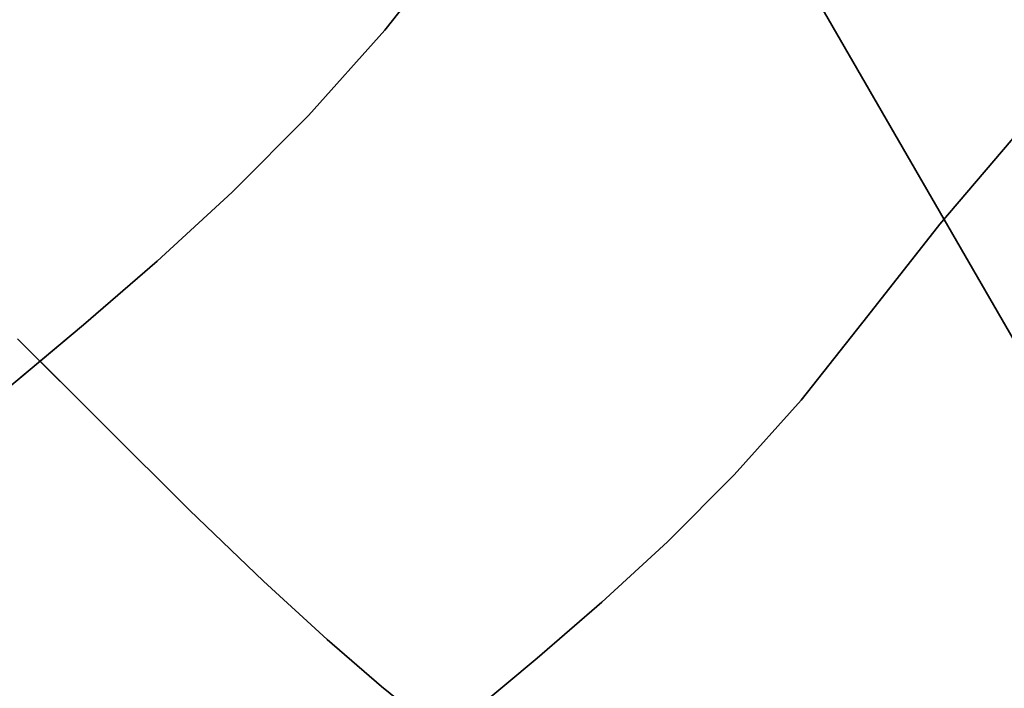
# Model space of a CAD drawing. Extents: x -335 to 327, y -288 to 362.
# Drawn here: x -96 to -72, y 79 to 95 of the extents above; entities that cross this region are included whole.
import ezdxf

# ---------------------------------------------------------------- set-up
doc = ezdxf.new("R2010")
doc.units = 0
doc.layers.add('BAUMSCHEIBEN', color=4, linetype='CONTINUOUS')
doc.layers.add('BEINE_KONNISCH', color=4, linetype='CONTINUOUS')

msp = doc.modelspace()

# ---------------------------------------------------------------- linework, layer by layer
at = {"layer": 'BAUMSCHEIBEN', "color": 0}
for points in [[(-109.510371, 57.394036, 418.846264), (-109.051215, 60.465099, 418.846264), (-108.60533, 63.599988, 418.846264), (-108.18032, 66.799414, 418.846264), (-107.670192, 69.837706, 418.846264), (-106.972991, 72.518561, 418.846264), (-106.102377, 74.886747, 418.846264), (-105.072013, 76.987029, 418.846264), (-103.895559, 78.864174, 418.846264), (-102.586678, 80.562948, 418.846264), (-101.15903, 82.128117, 418.846264), (-99.626277, 83.604447, 418.846264), (-98.002081, 85.036705, 418.846264), (-96.300102, 86.469657, 418.846264), (-94.534003, 87.948069, 418.846264), (-92.717444, 89.516707, 418.846264), (-90.864087, 91.220338, 418.846264), (-88.987595, 93.103728, 418.846264), (-87.101627, 95.211642, 418.846264), (-85.219846, 97.588848, 418.846264)], [(-85.219846, 97.588848, 518.846264), (-87.101627, 95.211642, 518.846264), (-88.987595, 93.103728, 518.846264), (-90.864087, 91.220338, 518.846264), (-92.717444, 89.516707, 518.846264), (-94.534003, 87.948069, 518.846264), (-95.601958, 87.054077, 518.846264), (-94.038149, 85.494893, 518.846264), (-91.920417, 83.383005, 518.846264), (-90.092231, 81.632031, 518.846264), (-88.522876, 80.198149, 518.846264), (-87.181637, 79.037535, 518.846264), (-86.037799, 78.106369, 518.846264)], [(-96.05116, 55.690686, 418.846264), (-95.66101, 58.433714, 418.846264), (-95.289127, 61.233212, 418.846264), (-94.842765, 63.891717, 418.846264), (-94.232714, 66.237465, 418.846264), (-93.470927, 68.309628, 418.846264), (-92.569358, 70.147375, 418.846264), (-91.539961, 71.789876, 418.846264), (-90.39469, 73.276304, 418.846264), (-89.145498, 74.645826, 418.846264), (-87.804339, 75.937616, 418.846264), (-86.383167, 77.190841, 418.846264), (-84.893936, 78.444674, 418.846264), (-83.348599, 79.738285, 418.846264), (-81.75911, 81.110843, 418.846264), (-80.137423, 82.60152, 418.846264), (-78.495492, 84.249486, 418.846264), (-76.84527, 86.093911, 418.846264), (-75.198711, 88.173966, 418.846264), (-73.428815, 90.433218, 418.846264), (-71.426676, 92.769333, 418.846264)], [(-71.426676, 92.769333, 518.846264), (-73.428815, 90.433218, 518.846264), (-75.198711, 88.173966, 518.846264), (-76.84527, 86.093911, 518.846264), (-78.495492, 84.249486, 518.846264), (-80.137423, 82.60152, 518.846264), (-81.75911, 81.110843, 518.846264), (-83.348599, 79.738285, 518.846264), (-84.893936, 78.444674, 518.846264)], [(-96.153899, 87.604385, 468.846264), (-94.038149, 85.494893, 468.846264), (-91.920417, 83.383005, 468.846264), (-90.092231, 81.632031, 468.846264), (-88.522876, 80.198149, 468.846264), (-87.181637, 79.037535, 468.846264), (-86.037799, 78.106369, 468.846264)], [(-86.037799, 78.106369, 518.846264), (-87.181637, 79.037535, 518.846264), (-88.522876, 80.198149, 518.846264), (-90.092231, 81.632031, 518.846264), (-91.920417, 83.383005, 518.846264), (-94.038149, 85.494893, 518.846264), (-96.153899, 87.604385, 518.846264)], [(-96.153899, 87.604385, 518.846264), (-94.038149, 85.494893, 518.846264), (-91.920417, 83.383005, 518.846264), (-90.092231, 81.632031, 518.846264), (-88.522876, 80.198149, 518.846264), (-87.181637, 79.037535, 518.846264), (-86.037799, 78.106369, 518.846264)], [(-86.037799, 78.106369, 468.846264), (-87.181637, 79.037535, 468.846264), (-88.522876, 80.198149, 468.846264), (-90.092231, 81.632031, 468.846264), (-91.920417, 83.383005, 468.846264), (-94.038149, 85.494893, 468.846264), (-96.153899, 87.604385, 468.846264)], [(-96.153899, 87.604385, 518.846264), (-94.038149, 85.494893, 518.846264), (-91.920417, 83.383005, 518.846264), (-90.092231, 81.632031, 518.846264), (-88.522876, 80.198149, 518.846264), (-87.181637, 79.037535, 518.846264), (-86.037799, 78.106369, 518.846264)], [(-86.037799, 78.106369, 468.846264), (-87.181637, 79.037535, 468.846264), (-88.522876, 80.198149, 468.846264), (-90.092231, 81.632031, 468.846264), (-91.920417, 83.383005, 468.846264), (-94.038149, 85.494893, 468.846264), (-96.153899, 87.604385, 468.846264)], [(-96.153899, 87.604385, 518.846264), (-94.038149, 85.494893, 518.846264), (-91.920417, 83.383005, 518.846264), (-90.092231, 81.632031, 518.846264), (-88.522876, 80.198149, 518.846264), (-87.181637, 79.037535, 518.846264), (-86.037799, 78.106369, 518.846264)], [(-86.037799, 78.106369, 468.846264), (-87.181637, 79.037535, 468.846264), (-88.522876, 80.198149, 468.846264), (-90.092231, 81.632031, 468.846264), (-91.920417, 83.383005, 468.846264), (-94.038149, 85.494893, 468.846264), (-96.153899, 87.604385, 468.846264)], [(-96.153899, 87.604385, 518.846264), (-94.038149, 85.494893, 518.846264), (-91.920417, 83.383005, 518.846264), (-90.092231, 81.632031, 518.846264), (-88.522876, 80.198149, 518.846264), (-87.181637, 79.037535, 518.846264), (-86.037799, 78.106369, 518.846264)], [(-86.037799, 78.106369, 468.846264), (-87.181637, 79.037535, 468.846264), (-88.522876, 80.198149, 468.846264), (-90.092231, 81.632031, 468.846264), (-91.920417, 83.383005, 468.846264), (-94.038149, 85.494893, 468.846264), (-96.153899, 87.604385, 468.846264)], [(-96.153899, 87.604385, 518.846264), (-94.038149, 85.494893, 518.846264), (-91.920417, 83.383005, 518.846264), (-90.092231, 81.632031, 518.846264), (-88.522876, 80.198149, 518.846264), (-87.181637, 79.037535, 518.846264), (-86.037799, 78.106369, 518.846264)], [(-86.037799, 78.106369, 468.846264), (-87.181637, 79.037535, 468.846264), (-88.522876, 80.198149, 468.846264), (-90.092231, 81.632031, 468.846264), (-91.920417, 83.383005, 468.846264), (-94.038149, 85.494893, 468.846264), (-96.153899, 87.604385, 468.846264)], [(-96.153899, 87.604385, 518.846264), (-94.038149, 85.494893, 518.846264), (-91.920417, 83.383005, 518.846264), (-90.092231, 81.632031, 518.846264), (-88.522876, 80.198149, 518.846264), (-87.181637, 79.037535, 518.846264), (-86.037799, 78.106369, 518.846264)], [(-86.037799, 78.106369, 468.846264), (-87.181637, 79.037535, 468.846264), (-88.522876, 80.198149, 468.846264), (-90.092231, 81.632031, 468.846264), (-91.920417, 83.383005, 468.846264), (-94.038149, 85.494893, 468.846264), (-96.153899, 87.604385, 468.846264)], [(-96.153899, 87.604385, 518.846264), (-94.038149, 85.494893, 518.846264), (-91.920417, 83.383005, 518.846264), (-90.092231, 81.632031, 518.846264), (-88.522876, 80.198149, 518.846264), (-87.181637, 79.037535, 518.846264), (-86.037799, 78.106369, 518.846264)], [(-86.037799, 78.106369, 468.846264), (-87.181637, 79.037535, 468.846264), (-88.522876, 80.198149, 468.846264), (-90.092231, 81.632031, 468.846264), (-91.920417, 83.383005, 468.846264), (-94.038149, 85.494893, 468.846264), (-96.153899, 87.604385, 468.846264)], [(-96.153899, 87.604385, 518.846264), (-94.038149, 85.494893, 518.846264), (-91.920417, 83.383005, 518.846264), (-90.092231, 81.632031, 518.846264), (-88.522876, 80.198149, 518.846264), (-87.181637, 79.037535, 518.846264), (-86.037799, 78.106369, 518.846264)], [(-86.037799, 78.106369, 468.846264), (-87.181637, 79.037535, 468.846264), (-88.522876, 80.198149, 468.846264), (-90.092231, 81.632031, 468.846264), (-91.920417, 83.383005, 468.846264), (-94.038149, 85.494893, 468.846264), (-96.153899, 87.604385, 468.846264)], [(-96.153899, 87.604385, 518.846264), (-94.038149, 85.494893, 518.846264), (-91.920417, 83.383005, 518.846264), (-90.092231, 81.632031, 518.846264), (-88.522876, 80.198149, 518.846264), (-87.181637, 79.037535, 518.846264), (-86.037799, 78.106369, 518.846264)], [(-86.037799, 78.106369, 468.846264), (-87.181637, 79.037535, 468.846264), (-88.522876, 80.198149, 468.846264), (-90.092231, 81.632031, 468.846264), (-91.920417, 83.383005, 468.846264), (-94.038149, 85.494893, 468.846264), (-96.153899, 87.604385, 468.846264)], [(-96.153899, 87.604385, 518.846264), (-94.038149, 85.494893, 518.846264), (-91.920417, 83.383005, 518.846264), (-90.092231, 81.632031, 518.846264), (-88.522876, 80.198149, 518.846264), (-87.181637, 79.037535, 518.846264), (-86.037799, 78.106369, 518.846264)], [(-86.037799, 78.106369, 468.846264), (-87.181637, 79.037535, 468.846264), (-88.522876, 80.198149, 468.846264), (-90.092231, 81.632031, 468.846264), (-91.920417, 83.383005, 468.846264), (-94.038149, 85.494893, 468.846264), (-96.153899, 87.604385, 468.846264)], [(-96.153899, 87.604385, 518.846264), (-94.038149, 85.494893, 518.846264), (-91.920417, 83.383005, 518.846264), (-90.092231, 81.632031, 518.846264), (-88.522876, 80.198149, 518.846264), (-87.181637, 79.037535, 518.846264), (-86.037799, 78.106369, 518.846264)], [(-86.037799, 78.106369, 468.846264), (-87.181637, 79.037535, 468.846264), (-88.522876, 80.198149, 468.846264), (-90.092231, 81.632031, 468.846264), (-91.920417, 83.383005, 468.846264), (-94.038149, 85.494893, 468.846264), (-96.153899, 87.604385, 468.846264)], [(-86.037799, 78.106369, 468.846264), (-87.181637, 79.037535, 468.846264), (-88.522876, 80.198149, 468.846264), (-90.092231, 81.632031, 468.846264), (-91.920417, 83.383005, 468.846264), (-94.038149, 85.494893, 468.846264), (-95.601958, 87.054077, 468.846264), (-96.300102, 86.469657, 468.846264)]]:
    msp.add_polyline3d(points, dxfattribs=at)
for points in [[(-87.101627, 95.211642, 418.846264), (-87.101627, 95.211642, 518.846264), (-85.219846, 97.588848, 518.846264), (-85.219846, 97.588848, 418.846264)], [(-88.987595, 93.103728, 418.846264), (-88.987595, 93.103728, 518.846264), (-87.101627, 95.211642, 518.846264), (-87.101627, 95.211642, 418.846264)], [(-90.864087, 91.220338, 418.846264), (-90.864087, 91.220338, 518.846264), (-88.987595, 93.103728, 518.846264), (-88.987595, 93.103728, 418.846264)], [(-73.428815, 90.433218, 418.846264), (-73.428815, 90.433218, 518.846264), (-71.426676, 92.769333, 518.846264), (-71.426676, 92.769333, 418.846264)], [(-92.717444, 89.516707, 418.846264), (-92.717444, 89.516707, 518.846264), (-90.864087, 91.220338, 518.846264), (-90.864087, 91.220338, 418.846264)], [(-75.198711, 88.173966, 418.846264), (-75.198711, 88.173966, 518.846264), (-73.428815, 90.433218, 518.846264), (-73.428815, 90.433218, 418.846264)], [(-94.534003, 87.948069, 418.846264), (-94.534003, 87.948069, 518.846264), (-92.717444, 89.516707, 518.846264), (-92.717444, 89.516707, 418.846264)], [(-76.84527, 86.093911, 418.846264), (-76.84527, 86.093911, 518.846264), (-75.198711, 88.173966, 518.846264), (-75.198711, 88.173966, 418.846264)], [(-98.002081, 85.036705, 418.846264), (-98.002081, 85.036705, 468.846264), (-96.300102, 86.469657, 468.846264), (-95.601958, 87.054077, 468.846264), (-95.601958, 87.054077, 518.846264), (-94.534003, 87.948069, 518.846264), (-94.534003, 87.948069, 418.846264), (-96.300102, 86.469657, 418.846264)], [(-96.153899, 87.604385, 468.846264), (-96.153899, 87.604385, 518.846264), (-94.038149, 85.494893, 518.846264), (-94.038149, 85.494893, 468.846264)], [(-94.038149, 85.494893, 518.846264), (-96.153899, 87.604385, 518.846264), (-96.153899, 87.604385, 468.846264), (-94.038149, 85.494893, 468.846264), (-91.920417, 83.383005, 468.846264), (-91.920417, 83.383005, 518.846264)], [(-94.038149, 85.494893, 518.846264), (-96.153899, 87.604385, 518.846264), (-96.153899, 87.604385, 468.846264), (-94.038149, 85.494893, 468.846264), (-91.920417, 83.383005, 468.846264), (-91.920417, 83.383005, 518.846264)], [(-94.038149, 85.494893, 518.846264), (-96.153899, 87.604385, 518.846264), (-96.153899, 87.604385, 468.846264), (-94.038149, 85.494893, 468.846264), (-91.920417, 83.383005, 468.846264), (-91.920417, 83.383005, 518.846264)], [(-94.038149, 85.494893, 518.846264), (-96.153899, 87.604385, 518.846264), (-96.153899, 87.604385, 468.846264), (-94.038149, 85.494893, 468.846264), (-91.920417, 83.383005, 468.846264), (-91.920417, 83.383005, 518.846264)], [(-94.038149, 85.494893, 518.846264), (-96.153899, 87.604385, 518.846264), (-96.153899, 87.604385, 468.846264), (-94.038149, 85.494893, 468.846264), (-91.920417, 83.383005, 468.846264), (-91.920417, 83.383005, 518.846264)], [(-94.038149, 85.494893, 518.846264), (-96.153899, 87.604385, 518.846264), (-96.153899, 87.604385, 468.846264), (-94.038149, 85.494893, 468.846264), (-91.920417, 83.383005, 468.846264), (-91.920417, 83.383005, 518.846264)], [(-94.038149, 85.494893, 518.846264), (-96.153899, 87.604385, 518.846264), (-96.153899, 87.604385, 468.846264), (-94.038149, 85.494893, 468.846264), (-91.920417, 83.383005, 468.846264), (-91.920417, 83.383005, 518.846264)], [(-94.038149, 85.494893, 518.846264), (-96.153899, 87.604385, 518.846264), (-96.153899, 87.604385, 468.846264), (-94.038149, 85.494893, 468.846264), (-91.920417, 83.383005, 468.846264), (-91.920417, 83.383005, 518.846264)], [(-94.038149, 85.494893, 518.846264), (-96.153899, 87.604385, 518.846264), (-96.153899, 87.604385, 468.846264), (-94.038149, 85.494893, 468.846264), (-91.920417, 83.383005, 468.846264), (-91.920417, 83.383005, 518.846264)], [(-94.038149, 85.494893, 518.846264), (-96.153899, 87.604385, 518.846264), (-96.153899, 87.604385, 468.846264), (-94.038149, 85.494893, 468.846264), (-91.920417, 83.383005, 468.846264), (-91.920417, 83.383005, 518.846264)], [(-94.038149, 85.494893, 518.846264), (-96.153899, 87.604385, 518.846264), (-96.153899, 87.604385, 468.846264), (-94.038149, 85.494893, 468.846264), (-91.920417, 83.383005, 468.846264), (-91.920417, 83.383005, 518.846264)], [(-95.601958, 87.054077, 468.846264), (-94.038149, 85.494893, 468.846264), (-91.920417, 83.383005, 468.846264), (-91.920417, 83.383005, 518.846264), (-94.038149, 85.494893, 518.846264), (-95.601958, 87.054077, 518.846264)], [(-78.495492, 84.249486, 418.846264), (-78.495492, 84.249486, 518.846264), (-76.84527, 86.093911, 518.846264), (-76.84527, 86.093911, 418.846264)], [(-94.038149, 85.494893, 468.846264), (-94.038149, 85.494893, 518.846264), (-91.920417, 83.383005, 518.846264), (-91.920417, 83.383005, 468.846264)], [(-80.137423, 82.60152, 418.846264), (-80.137423, 82.60152, 518.846264), (-78.495492, 84.249486, 518.846264), (-78.495492, 84.249486, 418.846264)], [(-91.920417, 83.383005, 468.846264), (-91.920417, 83.383005, 518.846264), (-90.092231, 81.632031, 518.846264), (-90.092231, 81.632031, 468.846264)], [(-90.092231, 81.632031, 468.846264), (-90.092231, 81.632031, 518.846264), (-91.920417, 83.383005, 518.846264), (-91.920417, 83.383005, 468.846264)], [(-90.092231, 81.632031, 468.846264), (-90.092231, 81.632031, 518.846264), (-91.920417, 83.383005, 518.846264), (-91.920417, 83.383005, 468.846264)], [(-90.092231, 81.632031, 468.846264), (-90.092231, 81.632031, 518.846264), (-91.920417, 83.383005, 518.846264), (-91.920417, 83.383005, 468.846264)], [(-90.092231, 81.632031, 468.846264), (-90.092231, 81.632031, 518.846264), (-91.920417, 83.383005, 518.846264), (-91.920417, 83.383005, 468.846264)], [(-90.092231, 81.632031, 468.846264), (-90.092231, 81.632031, 518.846264), (-91.920417, 83.383005, 518.846264), (-91.920417, 83.383005, 468.846264)], [(-90.092231, 81.632031, 468.846264), (-90.092231, 81.632031, 518.846264), (-91.920417, 83.383005, 518.846264), (-91.920417, 83.383005, 468.846264)], [(-90.092231, 81.632031, 468.846264), (-90.092231, 81.632031, 518.846264), (-91.920417, 83.383005, 518.846264), (-91.920417, 83.383005, 468.846264)], [(-90.092231, 81.632031, 468.846264), (-90.092231, 81.632031, 518.846264), (-91.920417, 83.383005, 518.846264), (-91.920417, 83.383005, 468.846264)], [(-90.092231, 81.632031, 468.846264), (-90.092231, 81.632031, 518.846264), (-91.920417, 83.383005, 518.846264), (-91.920417, 83.383005, 468.846264)], [(-90.092231, 81.632031, 468.846264), (-90.092231, 81.632031, 518.846264), (-91.920417, 83.383005, 518.846264), (-91.920417, 83.383005, 468.846264)], [(-90.092231, 81.632031, 468.846264), (-90.092231, 81.632031, 518.846264), (-91.920417, 83.383005, 518.846264), (-91.920417, 83.383005, 468.846264)], [(-90.092231, 81.632031, 468.846264), (-90.092231, 81.632031, 518.846264), (-91.920417, 83.383005, 518.846264), (-91.920417, 83.383005, 468.846264)], [(-81.75911, 81.110843, 418.846264), (-81.75911, 81.110843, 518.846264), (-80.137423, 82.60152, 518.846264), (-80.137423, 82.60152, 418.846264)], [(-90.092231, 81.632031, 468.846264), (-90.092231, 81.632031, 518.846264), (-88.522876, 80.198149, 518.846264), (-88.522876, 80.198149, 468.846264)], [(-88.522876, 80.198149, 468.846264), (-88.522876, 80.198149, 518.846264), (-90.092231, 81.632031, 518.846264), (-90.092231, 81.632031, 468.846264)], [(-88.522876, 80.198149, 468.846264), (-88.522876, 80.198149, 518.846264), (-90.092231, 81.632031, 518.846264), (-90.092231, 81.632031, 468.846264)], [(-88.522876, 80.198149, 468.846264), (-88.522876, 80.198149, 518.846264), (-90.092231, 81.632031, 518.846264), (-90.092231, 81.632031, 468.846264)], [(-88.522876, 80.198149, 468.846264), (-88.522876, 80.198149, 518.846264), (-90.092231, 81.632031, 518.846264), (-90.092231, 81.632031, 468.846264)], [(-88.522876, 80.198149, 468.846264), (-88.522876, 80.198149, 518.846264), (-90.092231, 81.632031, 518.846264), (-90.092231, 81.632031, 468.846264)], [(-88.522876, 80.198149, 468.846264), (-88.522876, 80.198149, 518.846264), (-90.092231, 81.632031, 518.846264), (-90.092231, 81.632031, 468.846264)], [(-88.522876, 80.198149, 468.846264), (-88.522876, 80.198149, 518.846264), (-90.092231, 81.632031, 518.846264), (-90.092231, 81.632031, 468.846264)], [(-88.522876, 80.198149, 468.846264), (-88.522876, 80.198149, 518.846264), (-90.092231, 81.632031, 518.846264), (-90.092231, 81.632031, 468.846264)], [(-88.522876, 80.198149, 468.846264), (-88.522876, 80.198149, 518.846264), (-90.092231, 81.632031, 518.846264), (-90.092231, 81.632031, 468.846264)], [(-88.522876, 80.198149, 468.846264), (-88.522876, 80.198149, 518.846264), (-90.092231, 81.632031, 518.846264), (-90.092231, 81.632031, 468.846264)], [(-88.522876, 80.198149, 468.846264), (-88.522876, 80.198149, 518.846264), (-90.092231, 81.632031, 518.846264), (-90.092231, 81.632031, 468.846264)], [(-88.522876, 80.198149, 468.846264), (-88.522876, 80.198149, 518.846264), (-90.092231, 81.632031, 518.846264), (-90.092231, 81.632031, 468.846264)], [(-83.348599, 79.738285, 418.846264), (-83.348599, 79.738285, 518.846264), (-81.75911, 81.110843, 518.846264), (-81.75911, 81.110843, 418.846264)], [(-88.522876, 80.198149, 468.846264), (-88.522876, 80.198149, 518.846264), (-87.181637, 79.037535, 518.846264), (-87.181637, 79.037535, 468.846264)], [(-87.181637, 79.037535, 468.846264), (-87.181637, 79.037535, 518.846264), (-88.522876, 80.198149, 518.846264), (-88.522876, 80.198149, 468.846264)], [(-87.181637, 79.037535, 468.846264), (-87.181637, 79.037535, 518.846264), (-88.522876, 80.198149, 518.846264), (-88.522876, 80.198149, 468.846264)], [(-87.181637, 79.037535, 468.846264), (-87.181637, 79.037535, 518.846264), (-88.522876, 80.198149, 518.846264), (-88.522876, 80.198149, 468.846264)], [(-87.181637, 79.037535, 468.846264), (-87.181637, 79.037535, 518.846264), (-88.522876, 80.198149, 518.846264), (-88.522876, 80.198149, 468.846264)], [(-87.181637, 79.037535, 468.846264), (-87.181637, 79.037535, 518.846264), (-88.522876, 80.198149, 518.846264), (-88.522876, 80.198149, 468.846264)], [(-87.181637, 79.037535, 468.846264), (-87.181637, 79.037535, 518.846264), (-88.522876, 80.198149, 518.846264), (-88.522876, 80.198149, 468.846264)], [(-87.181637, 79.037535, 468.846264), (-87.181637, 79.037535, 518.846264), (-88.522876, 80.198149, 518.846264), (-88.522876, 80.198149, 468.846264)], [(-87.181637, 79.037535, 468.846264), (-87.181637, 79.037535, 518.846264), (-88.522876, 80.198149, 518.846264), (-88.522876, 80.198149, 468.846264)], [(-87.181637, 79.037535, 468.846264), (-87.181637, 79.037535, 518.846264), (-88.522876, 80.198149, 518.846264), (-88.522876, 80.198149, 468.846264)], [(-87.181637, 79.037535, 468.846264), (-87.181637, 79.037535, 518.846264), (-88.522876, 80.198149, 518.846264), (-88.522876, 80.198149, 468.846264)], [(-87.181637, 79.037535, 468.846264), (-87.181637, 79.037535, 518.846264), (-88.522876, 80.198149, 518.846264), (-88.522876, 80.198149, 468.846264)], [(-87.181637, 79.037535, 468.846264), (-87.181637, 79.037535, 518.846264), (-88.522876, 80.198149, 518.846264), (-88.522876, 80.198149, 468.846264)], [(-84.893936, 78.444674, 418.846264), (-84.893936, 78.444674, 518.846264), (-83.348599, 79.738285, 518.846264), (-83.348599, 79.738285, 418.846264)], [(-87.181637, 79.037535, 468.846264), (-87.181637, 79.037535, 518.846264), (-86.037799, 78.106369, 518.846264), (-86.037799, 78.106369, 468.846264)], [(-86.037799, 78.106369, 468.846264), (-86.037799, 78.106369, 518.846264), (-87.181637, 79.037535, 518.846264), (-87.181637, 79.037535, 468.846264)], [(-86.037799, 78.106369, 468.846264), (-86.037799, 78.106369, 518.846264), (-87.181637, 79.037535, 518.846264), (-87.181637, 79.037535, 468.846264)], [(-86.037799, 78.106369, 468.846264), (-86.037799, 78.106369, 518.846264), (-87.181637, 79.037535, 518.846264), (-87.181637, 79.037535, 468.846264)], [(-86.037799, 78.106369, 468.846264), (-86.037799, 78.106369, 518.846264), (-87.181637, 79.037535, 518.846264), (-87.181637, 79.037535, 468.846264)], [(-86.037799, 78.106369, 468.846264), (-86.037799, 78.106369, 518.846264), (-87.181637, 79.037535, 518.846264), (-87.181637, 79.037535, 468.846264)], [(-86.037799, 78.106369, 468.846264), (-86.037799, 78.106369, 518.846264), (-87.181637, 79.037535, 518.846264), (-87.181637, 79.037535, 468.846264)], [(-86.037799, 78.106369, 468.846264), (-86.037799, 78.106369, 518.846264), (-87.181637, 79.037535, 518.846264), (-87.181637, 79.037535, 468.846264)], [(-86.037799, 78.106369, 468.846264), (-86.037799, 78.106369, 518.846264), (-87.181637, 79.037535, 518.846264), (-87.181637, 79.037535, 468.846264)], [(-86.037799, 78.106369, 468.846264), (-86.037799, 78.106369, 518.846264), (-87.181637, 79.037535, 518.846264), (-87.181637, 79.037535, 468.846264)], [(-86.037799, 78.106369, 468.846264), (-86.037799, 78.106369, 518.846264), (-87.181637, 79.037535, 518.846264), (-87.181637, 79.037535, 468.846264)], [(-86.037799, 78.106369, 468.846264), (-86.037799, 78.106369, 518.846264), (-87.181637, 79.037535, 518.846264), (-87.181637, 79.037535, 468.846264)], [(-86.037799, 78.106369, 468.846264), (-86.037799, 78.106369, 518.846264), (-87.181637, 79.037535, 518.846264), (-87.181637, 79.037535, 468.846264)]]:
    msp.add_polyline3d(points, close=True, dxfattribs=at)
at = {"layer": 'BEINE_KONNISCH', "color": 0}
for points in [[(-154.706549, -171.506351, 413.846264), (-44.140306, 20, 413.846264), (-43.096492, 22.078405, 413.846264), (-42.301024, 24.263935, 413.846264), (-41.764659, 26.527036, 413.846264), (-41.494651, 28.837103, 413.846264), (-41.494651, 31.162897, 413.846264), (-41.764659, 33.472964, 413.846264), (-42.301024, 35.736065, 413.846264), (-43.096492, 37.921595, 413.846264), (-44.140306, 40, 413.846264), (-154.706549, 231.506351, 413.846264)], [(-154.706549, 231.506351, 418.846264), (-44.140306, 40, 418.846264), (-43.096492, 37.921595, 418.846264), (-42.301024, 35.736065, 418.846264), (-41.764659, 33.472964, 418.846264), (-41.494651, 31.162897, 418.846264), (-41.494651, 28.837103, 418.846264), (-41.764659, 26.527036, 418.846264), (-42.301024, 24.263935, 418.846264), (-43.096492, 22.078405, 418.846264), (-44.140306, 20, 418.846264), (-154.706549, -171.506351, 418.846264)]]:
    msp.add_polyline3d(points, dxfattribs=at)
msp.add_polyline3d([(-154.706549, 231.506351, 413.846264), (-44.140306, 40, 413.846264), (-44.140306, 40, 418.846264), (-154.706549, 231.506351, 418.846264)], close=True, dxfattribs=at)

doc.saveas('drawing.dxf')
